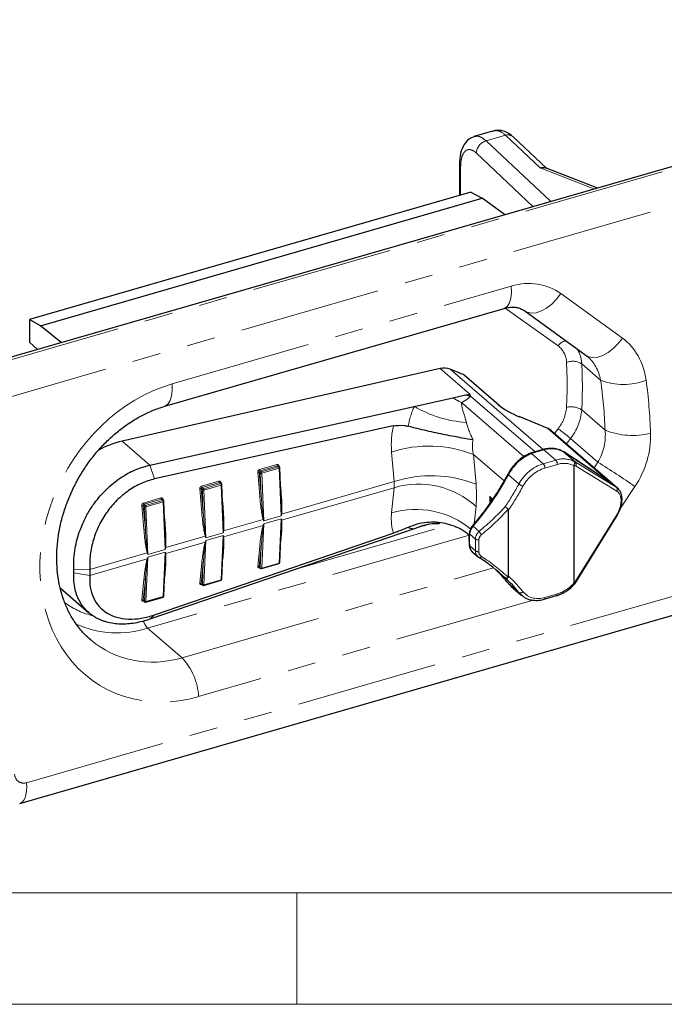
# Model space of a CAD drawing. Units: millimetres. Extents: x -358 to 594, y -539 to 780.
# Drawn here: x 198 to 226, y 0 to 44 of the extents above; entities that cross this region are included whole.
import ezdxf

# ---------------------------------------------------------------- set-up
doc = ezdxf.new("R2010")
doc.units = ezdxf.units.MM
doc.linetypes.add('PHANTOM', pattern=[12.7, 6.35, -1.27, 1.27, -1.27, 1.27, -1.27])

msp = doc.modelspace()

# ---------------------------------------------------------------- linework, layer by layer
at = {"color": 7, "linetype": 'Continuous', "lineweight": 30}
for p, q in [((195.787, 28.62), (249.591, 44.152)), ((218.737, 39.138), (217.938, 38.907)), ((221.204, 37.486), (219.701, 38.899)), ((217.289, 37.648), (217.289, 36.272)), ((217.289, 37.643), (217.289, 37.648)), ((223.452, 36.606), (221.154, 37.506)), ((217.803, 36.421), (198.023, 30.711)), ((217.803, 36.421), (218.318, 36.145)), ((198.508, 30.426), (218.318, 36.145)), ((219.309, 35.41), (218.318, 36.145)), ((204.088, 26.816), (219.293, 31.205)), ((220.221, 31.092), (222.975, 29.098)), ((198.023, 30.711), (198.026, 29.693)), ((198.508, 30.426), (198.023, 30.711)), ((199.44, 29.674), (198.508, 30.426)), ((198.026, 29.693), (198.375, 29.367)), ((222.975, 29.098), (223.031, 29.054)), ((216.435, 28.509), (202.178, 25.255)), ((217.484, 28.234), (216.88, 28.482)), ((219.065, 26.872), (217.512, 28.217)), ((215.268, 26.814), (217.005, 27.201)), ((217.005, 27.201), (217.561, 27.324)), ((217.561, 27.324), (217.754, 27.367)), ((203.418, 24.181), (215.268, 26.814)), ((221.23, 25.833), (219.967, 26.353)), ((214.33, 25.935), (203.627, 23.556)), ((224.379, 23.151), (221.411, 25.722)), ((221.041, 24.873), (220.484, 24.712)), ((224.11, 23.37), (221.966, 24.768)), ((221.973, 24.762), (221.966, 24.768)), ((197.583, 9.001), (251.387, 24.533)), ((220.484, 24.712), (220.4, 24.685)), ((209.224, 24.092), (209.17, 24.138)), ((209.304, 22.509), (209.241, 24.056)), ((222.424, 24.158), (222.424, 18.886)), ((219.465, 23.773), (219.465, 23.773)), ((206.626, 23.342), (206.572, 23.388)), ((206.706, 21.759), (206.643, 23.306)), ((204.028, 22.592), (203.974, 22.638)), ((204.108, 21.009), (204.045, 22.556)), ((219.5, 19.19), (219.5, 22.165)), ((222.524, 18.951), (224.365, 21.919)), ((215.268, 21.323), (203.418, 17.265)), ((209.241, 19.808), (209.306, 21.281)), ((215.681, 21.464), (215.268, 21.323)), ((203.627, 17.462), (214.33, 21.127)), ((217.722, 20.753), (217.722, 20.756)), ((206.643, 19.058), (206.708, 20.531)), ((217.87, 20.291), (218.129, 20.066)), ((200.012, 19.351), (200.012, 19.514)), ((200.726, 19.5), (200.726, 19.229)), ((204.045, 18.308), (204.11, 19.781)), ((208.325, 19.594), (208.379, 19.548)), ((208.425, 19.537), (209.205, 19.762)), ((205.827, 18.787), (206.607, 19.012)), ((199.396, 18.673), (200.685, 17.557)), ((205.727, 18.844), (205.781, 18.798)), ((219.487, 18.869), (219.607, 18.772)), ((219.594, 18.756), (220.068, 18.346)), ((203.229, 18.037), (204.009, 18.262)), ((221.092, 18.166), (221.649, 18.327)), ((203.129, 18.094), (203.183, 18.048))]:
    msp.add_line(p, q, dxfattribs=at)
at = {"color": 8, "linetype": 'PHANTOM', "lineweight": 0}
for p, q in [((195.873, 28.524), (249.677, 44.056)), ((250.241, 42.565), (196.438, 27.033)), ((218.493, 38.718), (219.359, 38.968)), ((219.359, 38.968), (220.916, 37.503)), ((221.376, 36.007), (218.493, 38.718)), ((220.591, 35.78), (218.052, 38.167)), ((217.347, 37.531), (217.347, 36.289)), ((223.312, 36.566), (220.916, 37.503)), ((204.412, 27.819), (219.617, 32.208)), ((221.842, 31.869), (224.596, 29.874)), ((221.715, 29.527), (219.339, 31.217)), ((222.776, 28.718), (223.623, 27.984)), ((216.435, 28.509), (217.754, 27.367)), ((216.88, 28.482), (221.046, 24.874)), ((219.034, 26.891), (217.484, 28.234)), ((220.182, 24.561), (217.387, 26.982)), ((220.685, 24.77), (217.796, 27.272)), ((222.776, 26.653), (223.824, 25.745)), ((221.253, 25.819), (219.99, 26.339)), ((221.253, 25.819), (223.992, 23.447)), ((221.553, 25.599), (221.715, 25.809)), ((197.886, 9.937), (251.69, 25.469)), ((202.178, 25.255), (203.418, 24.181)), ((222.271, 25.374), (222.087, 25.137)), ((222.271, 25.374), (223.501, 24.309)), ((214.365, 23.437), (214.252, 24.765)), ((221.083, 24.858), (220.525, 24.697)), ((221.083, 24.858), (221.608, 24.404)), ((221.973, 24.762), (222.486, 24.318)), ((224.15, 23.343), (221.973, 24.762)), ((219.292, 23.466), (217.924, 24.651)), ((217.924, 24.651), (218.037, 23.323)), ((220.525, 24.697), (221.05, 24.243)), ((221.05, 24.243), (221.608, 24.404)), ((222.486, 24.318), (224.326, 23.191)), ((223.333, 24.057), (223.501, 24.309)), ((203.627, 23.556), (203.418, 24.181)), ((208.343, 22.788), (208.252, 23.861)), ((208.32, 23.859), (208.411, 22.785)), ((208.368, 23.816), (208.32, 23.859)), ((208.33, 23.979), (209.11, 24.204)), ((209.134, 24.146), (208.355, 23.921)), ((208.355, 23.921), (208.412, 23.872)), ((208.412, 23.872), (209.191, 24.097)), ((209.216, 24.035), (208.437, 23.81)), ((209.191, 24.097), (209.134, 24.146)), ((209.204, 24.136), (209.207, 24.106)), ((209.303, 21.898), (209.216, 24.035)), ((221.683, 24.209), (221.125, 24.048)), ((224.343, 23.017), (222.503, 24.145)), ((205.732, 23.229), (206.512, 23.454)), ((208.411, 22.785), (208.368, 23.816)), ((208.437, 23.81), (208.524, 21.673)), ((214.365, 23.437), (209.322, 21.981)), ((219.487, 23.74), (219.958, 23.332)), ((205.744, 22.038), (205.654, 23.111)), ((205.722, 23.109), (205.812, 22.035)), ((205.77, 23.066), (205.722, 23.109)), ((206.536, 23.396), (205.757, 23.171)), ((205.757, 23.171), (205.814, 23.122)), ((205.812, 22.035), (205.77, 23.066)), ((205.814, 23.122), (206.593, 23.347)), ((206.618, 23.285), (205.838, 23.06)), ((205.838, 23.06), (205.926, 20.923)), ((206.593, 23.347), (206.536, 23.396)), ((206.606, 23.386), (206.609, 23.356)), ((206.705, 21.148), (206.618, 23.285)), ((209.269, 23.37), (209.295, 23.063)), ((214.365, 23.166), (209.322, 21.71)), ((214.252, 22.033), (214.365, 23.166)), ((224.15, 23.343), (224.326, 23.191)), ((225.16, 23.218), (224.517, 22.249)), ((203.134, 22.479), (203.914, 22.704)), ((203.938, 22.646), (203.159, 22.421)), ((203.215, 22.372), (203.995, 22.597)), ((204.02, 22.535), (203.24, 22.31)), ((203.995, 22.597), (203.938, 22.646)), ((204.008, 22.636), (204.011, 22.606)), ((204.107, 20.398), (204.02, 22.535)), ((206.671, 22.62), (206.697, 22.313)), ((218.653, 22.764), (218.781, 22.653)), ((218.653, 22.472), (218.653, 22.764)), ((203.146, 21.288), (203.055, 22.361)), ((203.123, 22.359), (203.214, 21.285)), ((203.172, 22.316), (203.123, 22.359)), ((203.159, 22.421), (203.215, 22.372)), ((203.214, 21.285), (203.172, 22.316)), ((203.24, 22.31), (203.328, 20.173)), ((218.037, 22.32), (217.961, 21.56)), ((204.073, 21.87), (204.099, 21.563)), ((208.496, 21.743), (206.724, 21.231)), ((209.303, 21.898), (208.524, 21.673)), ((209.303, 21.771), (208.524, 21.546)), ((209.216, 19.786), (209.303, 21.771)), ((222.503, 18.977), (224.343, 21.945)), ((208.496, 21.472), (206.724, 20.96)), ((208.524, 21.546), (208.437, 19.561)), ((210.07, 19.543), (216.831, 21.495)), ((217.909, 21.435), (218.174, 21.206)), ((217.726, 21.032), (203.318, 16.872)), ((205.898, 20.993), (204.126, 20.481)), ((205.926, 20.796), (205.838, 18.811)), ((206.705, 21.148), (205.926, 20.923)), ((206.705, 21.021), (205.926, 20.796)), ((206.618, 19.036), (206.705, 21.021)), ((209.295, 20.821), (209.278, 20.649)), ((217.754, 21.08), (217.741, 20.925)), ((217.741, 20.925), (217.741, 20.729)), ((217.754, 21.08), (218.008, 20.86)), ((218.008, 20.332), (218.008, 20.86)), ((218.164, 20.823), (218.164, 20.296)), ((204.107, 20.398), (203.328, 20.173)), ((205.898, 20.722), (204.126, 20.21)), ((208.252, 19.631), (208.343, 20.546)), ((208.411, 20.531), (208.32, 19.615)), ((208.368, 19.573), (208.411, 20.531)), ((217.741, 20.729), (217.754, 20.552)), ((217.754, 20.552), (218.008, 20.332)), ((203.3, 20.243), (200.726, 19.5)), ((203.3, 19.972), (200.726, 19.229)), ((203.328, 20.046), (203.24, 18.061)), ((204.107, 20.271), (203.328, 20.046)), ((204.02, 18.286), (204.107, 20.271)), ((206.697, 20.071), (206.68, 19.899)), ((200.726, 19.5), (200.012, 19.514)), ((204.859, 15.537), (218.823, 19.568)), ((205.654, 18.881), (205.744, 19.796)), ((205.812, 19.781), (205.722, 18.865)), ((205.77, 18.823), (205.812, 19.781)), ((208.32, 19.615), (208.368, 19.573)), ((208.342, 19.579), (208.33, 19.576)), ((208.437, 19.561), (209.216, 19.786)), ((200.726, 19.229), (200.012, 19.351)), ((203.055, 18.131), (203.146, 19.046)), ((203.214, 19.031), (203.123, 18.115)), ((203.172, 18.073), (203.214, 19.031)), ((204.099, 19.321), (204.082, 19.149)), ((205.838, 18.811), (206.618, 19.036)), ((205.722, 18.865), (205.77, 18.823)), ((205.744, 18.829), (205.732, 18.826)), ((219.487, 18.869), (219.958, 18.461)), ((203.123, 18.115), (203.172, 18.073)), ((203.24, 18.061), (204.02, 18.286)), ((220.593, 18.128), (205.6, 13.8)), ((221.125, 18.245), (221.683, 18.406)), ((203.146, 18.079), (203.134, 18.076)), ((203.627, 17.462), (203.418, 17.265)), ((203.318, 16.872), (204.859, 15.537))]:
    msp.add_line(p, q, dxfattribs=at)
at = {"color": 7, "linetype": 'Continuous', "lineweight": 15}
for p, q in [((5, 5), (589, 5)), ((210, 5), (210, 0))]:
    msp.add_line(p, q, dxfattribs=at)
at = {"color": 7, "linetype": 'Continuous', "lineweight": 0}
msp.add_line((0, 0), (594, 0), dxfattribs=at)
at = {"color": 8, "linetype": 'PHANTOM', "lineweight": 0, "flags": 128}
for points in [[(219.617, 32.208), (219.625, 31.922), (219.598, 31.669), (219.538, 31.461), (219.447, 31.309), (219.329, 31.219), (219.293, 31.205)], [(221.842, 31.869), (221.65, 31.62), (221.434, 31.401), (221.203, 31.222), (220.968, 31.091), (220.738, 31.013), (220.525, 30.993), (220.337, 31.03), (220.229, 31.087)], [(224.596, 29.874), (224.404, 29.625), (224.188, 29.406), (223.957, 29.227), (223.722, 29.096), (223.493, 29.019), (223.279, 28.998), (223.091, 29.035), (222.975, 29.098)], [(204.412, 27.819), (204.42, 27.532), (204.393, 27.28), (204.333, 27.072), (204.242, 26.92), (204.124, 26.83), (204.088, 26.816)], [(221.23, 25.833), (221.232, 25.833), (221.253, 25.819)], [(221.411, 25.722), (221.408, 25.725), (221.253, 25.819)], [(209.241, 24.056), (209.241, 24.054), (209.239, 24.05), (209.236, 24.045), (209.231, 24.042), (209.224, 24.038), (209.216, 24.035)], [(219.487, 23.74), (219.476, 23.751), (219.468, 23.76), (219.465, 23.767), (219.465, 23.773), (219.465, 23.773)], [(206.643, 23.306), (206.643, 23.304), (206.641, 23.3), (206.638, 23.295), (206.633, 23.292), (206.626, 23.288), (206.618, 23.285)], [(209.295, 23.063), (209.287, 23.06), (209.282, 23.057)], [(204.045, 22.556), (204.045, 22.554), (204.043, 22.55), (204.04, 22.545), (204.034, 22.542), (204.028, 22.538), (204.02, 22.535)], [(218.668, 22.523), (218.667, 22.531), (218.667, 22.539), (218.671, 22.546), (218.676, 22.553), (218.685, 22.558), (218.695, 22.563), (218.707, 22.567), (218.721, 22.569)], [(206.697, 22.313), (206.689, 22.31), (206.684, 22.307)], [(204.099, 21.563), (204.091, 21.56), (204.086, 21.557)], [(209.285, 20.817), (209.287, 20.818), (209.295, 20.821)], [(206.687, 20.067), (206.689, 20.068), (206.697, 20.071)], [(218.286, 20.081), (218.27, 20.064), (218.254, 20.05), (218.237, 20.038), (218.222, 20.03), (218.207, 20.025), (218.194, 20.024), (218.183, 20.027), (218.174, 20.033)], [(208.333, 19.587), (208.331, 19.582), (208.33, 19.576)], [(208.437, 19.561), (208.436, 19.553), (208.434, 19.547), (208.432, 19.542), (208.429, 19.539), (208.425, 19.537)], [(204.089, 19.317), (204.091, 19.318), (204.099, 19.321)], [(205.732, 18.826), (205.733, 18.832), (205.735, 18.837)], [(205.838, 18.811), (205.838, 18.803), (205.836, 18.797), (205.834, 18.792), (205.831, 18.789), (205.827, 18.787)], [(221.092, 18.166), (221.092, 18.166), (221.103, 18.173), (221.113, 18.184), (221.12, 18.201), (221.124, 18.221), (221.125, 18.245)], [(221.649, 18.327), (221.649, 18.327), (221.661, 18.334), (221.67, 18.345), (221.677, 18.362), (221.681, 18.382), (221.683, 18.406)], [(203.137, 18.087), (203.135, 18.082), (203.134, 18.076)], [(203.24, 18.061), (203.24, 18.053), (203.238, 18.047), (203.236, 18.042), (203.232, 18.039), (203.229, 18.037)], [(197.583, 9.001), (197.619, 9.014), (197.699, 9.069), (197.768, 9.153), (197.823, 9.266), (197.863, 9.404), (197.887, 9.565), (197.895, 9.744), (197.886, 9.937)]]:
    msp.add_lwpolyline(points, dxfattribs=at)
at = {"color": 7, "linetype": 'Continuous', "lineweight": 30, "flags": 128}
for points in [[(219.967, 26.353), (219.968, 26.353), (219.99, 26.339)], [(220.13, 18.297), (220.054, 18.358), (219.958, 18.461)]]:
    msp.add_lwpolyline(points, dxfattribs=at)
at = {"color": 7, "linetype": 'Continuous', "lineweight": 30}
for centre, radius, start, end in [((219.129, 38.776), 0.407, 78.0061, 105.909), ((216.615, 27.795), 0.736, 68.9529, 104.1668), ((218.99, 26.785), 0.115, 49.1853, 67.7589), ((203.154, 21.117), 4.252, 103.2727, 119.2965), ((209.191, 24.054), 0.05, 2.3432, 49.1066), ((206.593, 23.304), 0.05, 2.3432, 49.1066), ((209.281, 23.046), 0.011, 189.6898, 246.7282), ((203.995, 22.554), 0.05, 2.3432, 49.1066), ((217.77, 20.585), 0.036, 189.0355, 243.9276), ((208.412, 19.585), 0.05, 229.1066, 286.1021), ((209.191, 19.81), 0.05, 286.1021, 357.4782), ((214.815, 15.172), 5.958, 38.347, 46.5679), ((206.593, 19.06), 0.05, 286.1021, 357.4782), ((215.284, 14.763), 5.96, 38.3491, 47.0147), ((205.814, 18.835), 0.05, 229.1066, 286.1021), ((203.995, 18.31), 0.05, 286.1021, 357.4782), ((203.215, 18.085), 0.05, 229.1066, 286.1021)]:
    msp.add_arc(centre, radius, start, end, dxfattribs=at)
at = {"color": 8, "linetype": 'PHANTOM', "lineweight": 0}
for centre, radius, start, end in [((219.469, 38.628), 0.357, 49.3869, 107.9089), ((218.656, 38.135), 0.605, 105.5937, 176.9379), ((217.45, 37.656), 0.162, 184.5229, 230.5348), ((222.182, 29.198), 0.571, 101.776, 144.7949), ((221.147, 28.769), 0.947, 1.0429, 53.1279), ((221.397, 28.663), 1.38, 2.2673, 31.8726), ((222.366, 28.069), 0.767, 57.6964, 110.8004), ((203.069, 27.777), 19.051, 356.9627, 3.0373), ((203.318, 27.685), 19.485, 356.9628, 3.0372), ((224.636, 30.603), 2.808, 248.8595, 291.421), ((218.459, 29.297), 2.551, 235.2684, 245.1514), ((218.323, 30.183), 2.959, 255.0835, 259.735), ((217.922, 31.268), 5.184, 239.2051, 266.4883), ((220.355, 26.9), 1.744, 321.2621, 355.6468), ((222.306, 25.94), 0.854, 56.5758, 104.3548), ((220.457, 26.83), 2.326, 321.263, 355.6461), ((216.651, 18.749), 8.688, 49.6876, 54.3426), ((225.044, 28.762), 3.254, 247.987, 284.5641), ((215.929, 19.587), 5.443, 68.5012, 107.9435), ((221.049, 24.827), 0.0462, 42.71, 99.5631), ((221.423, 23.841), 1.073, 59.2015, 108.5048), ((220.94, 23.263), 1.493, 106.1086, 108.8697), ((220.491, 24.666), 0.0462, 42.7013, 99.5734), ((221.95, 23.35), 1.108, 65.3057, 107.9982), ((221.398, 24.211), 0.284, 359.5183, 42.5871), ((222.387, 24.221), 0.139, 326.8507, 44.3978), ((205.512, -4.839), 34.252, 54.9968, 58.3198), ((208.283, 23.765), 0.101, 68.4426, 108.0004), ((208.423, 23.985), 0.0932, 183.3488, 222.8352), ((208.43, 23.813), 0.0616, 107.2097, 177.168), ((208.342, 23.808), 0.0942, 1.3163, 42.6746), ((209.203, 24.21), 0.0932, 183.3488, 222.8352), ((209.216, 24.085), 0.0519, 103.1221, 127.97), ((209.202, 24.065), 0.034, 51.2442, 109.6653), ((209.122, 24.033), 0.0942, 1.3163, 42.6746), ((221.621, 22.448), 1.883, 107.6468, 152.0043), ((221.639, 22.433), 1.695, 107.6469, 152.0041), ((220.841, 24.05), 0.284, 359.5183, 42.5871), ((221.99, 23.268), 0.99, 63.9951, 108.1044), ((206.605, 23.46), 0.0932, 183.3488, 222.8352), ((208.409, 23.894), 0.0883, 242.2369, 287.854), ((216.042, 18.259), 5.443, 68.5014, 107.9431), ((212.882, 23.301), 1.489, 354.7811, 5.2189), ((207.401, 30.323), 13.763, 319.7728, 331.4229), ((205.685, 23.015), 0.101, 68.4436, 107.9994), ((205.825, 23.235), 0.0932, 183.3488, 222.8352), ((205.832, 23.063), 0.0616, 107.2079, 177.173), ((205.811, 23.144), 0.0883, 242.2332, 287.8558), ((205.744, 23.058), 0.0942, 1.3163, 42.6746), ((206.618, 23.335), 0.0519, 103.1229, 127.9664), ((206.604, 23.315), 0.034, 51.2185, 109.691), ((206.524, 23.283), 0.0942, 1.3163, 42.6746), ((215.459, 19.524), 3.803, 47.3388, 106.7245), ((212.542, 22.822), 5.517, 354.7873, 5.2127), ((208.071, 29.795), 13.531, 326.4536, 331.4689), ((208.081, 29.786), 13.729, 326.2823, 331.4685), ((220.374, 23.854), 0.667, 231.474, 249.7225), ((224.227, 23.093), 0.139, 326.851, 44.3952), ((204.007, 22.71), 0.0932, 183.3488, 222.8352), ((204.02, 22.585), 0.0519, 103.1195, 127.9698), ((204.006, 22.565), 0.034, 51.2208, 109.6886), ((203.926, 22.533), 0.0942, 1.3163, 42.6746), ((208.374, 22.692), 0.1, 68.4304, 108.0126), ((203.086, 22.265), 0.101, 68.4438, 107.9992), ((203.227, 22.485), 0.0932, 183.3488, 222.8352), ((203.234, 22.313), 0.0616, 107.2088, 177.1705), ((203.213, 22.394), 0.0883, 242.2351, 287.8549), ((203.146, 22.308), 0.0942, 1.3163, 42.6746), ((215.347, 18.316), 3.875, 50.6074, 106.4108), ((205.776, 21.942), 0.1, 68.4314, 108.0116), ((208.548, 21.659), 0.0982, 113.7224, 121.8469), ((209.318, 21.883), 0.0985, 88.0115, 94.3918), ((209.35, 21.658), 0.0596, 118.525, 131.4015), ((224.323, 21.907), 0.0432, 16.5124, 62.4035), ((203.177, 21.192), 0.1, 68.4316, 108.0114), ((206.72, 21.133), 0.098, 87.9951, 94.4082), ((208.497, 21.399), 0.0724, 80.7189, 90.5099), ((216.321, 19.192), 2.377, 87.8878, 116.2917), ((218.126, 21.706), 0.347, 225.0714, 231.2667), ((218.71, 21.504), 0.614, 209.1047, 226.3647), ((205.95, 20.909), 0.0982, 113.7188, 121.8505), ((206.752, 20.908), 0.0598, 118.5418, 131.3848), ((217.787, 20.972), 0.065, 176.899, 225.7923), ((217.758, 20.762), 0.0369, 193.7369, 243.5575), ((217.799, 21.126), 0.0646, 175.8312, 225.9174), ((218.133, 21.044), 0.223, 235.838, 277.9146), ((204.122, 20.383), 0.098, 87.9951, 94.4082), ((205.898, 20.649), 0.0725, 80.726, 90.5028), ((208.363, 20.479), 0.0704, 47.3341, 106.729), ((218.133, 20.517), 0.223, 235.838, 277.9146), ((203.352, 20.159), 0.0984, 113.7275, 121.8418), ((203.3, 19.899), 0.0722, 80.7092, 90.5196), ((204.154, 20.158), 0.0598, 118.5418, 131.3848), ((205.765, 19.729), 0.0704, 47.3354, 106.7277), ((208.272, 19.563), 0.0704, 47.3468, 106.7215), ((208.414, 19.632), 0.0753, 232.3849, 287.2358), ((208.401, 19.572), 0.0325, 177.7515, 227.5977), ((209.192, 19.783), 0.0239, 301.8924, 7.2558), ((209.213, 19.814), 0.0288, 276.3068, 347.7801), ((203.167, 18.979), 0.0704, 47.3356, 106.7275), ((206.594, 19.033), 0.0239, 301.8924, 7.2558), ((206.615, 19.064), 0.0289, 276.3383, 347.7435), ((215.404, 14.749), 6.043, 38.3476, 47.3128), ((205.674, 18.813), 0.0704, 47.3481, 106.7202), ((205.816, 18.882), 0.0752, 232.3806, 287.2376), ((205.803, 18.822), 0.0325, 177.7426, 227.6066), ((221.204, 19.96), 1.626, 287.1249, 318.6327), ((222.483, 18.939), 0.0432, 16.5069, 62.4138), ((203.076, 18.063), 0.0704, 47.3484, 106.7199), ((203.996, 18.283), 0.0239, 301.8924, 7.2558), ((204.017, 18.314), 0.0289, 276.341, 347.7408), ((220.028, 18.593), 0.149, 242.3249, 320.3481), ((220.818, 19.089), 0.898, 221.2047, 290.0151), ((201.572, 20.584), 3.236, 231.8646, 256.1527), ((203.218, 18.132), 0.0753, 232.3828, 287.2367), ((203.205, 18.072), 0.0325, 177.7475, 227.5947), ((201.949, 21.093), 4.437, 245.5805, 287.9755), ((203.878, 17.424), 0.786, 197.2686, 224.5867), ((202.811, 13.637), 2.794, 3.3402, 42.8444)]:
    msp.add_arc(centre, radius, start, end, dxfattribs=at)
for centre, major_axis, ratio, start_param, end_param in [((219.895, 28.937), (1.703, 3.087), 0.817266, 6.18269, 6.968088), ((222.649, 26.942), (1.703, 3.087), 0.817266, 5.450299, 6.18269), ((221.908, 27.381), (0.55, 1.981), 0.840712, 5.242918, 5.909943), ((205.006, 20.809), (3.649, 6.615), 0.817266, 0.684902, 3.826495), ((204.265, 21.248), (10.593, 20.066), 0.820544, 5.328313, 5.434329), ((205.006, 20.809), (11.676, 21.168), 0.817266, 5.344284, 5.450299), ((218.531, 23.377), (-2.023, 4.739), 0.632889, 0.5311, 0.762647), ((219.57, 24.226), (-1.897, 2.438), 0.263812, 0.519653, 0.91726), ((217.457, 25.69), (1.8, 3.263), 0.817266, 1.925808, 2.255699), ((222.08, 25.35), (0.55, 1.981), 0.840712, 4.404512, 5.136902), ((222.821, 24.912), (1.703, 3.087), 0.817266, 4.611893, 5.344284), ((218.79, 24.901), (-0.25, 1.131), 0.77775, 1.035664, 1.620305), ((221.72, 23.008), (0.745, 1.323), 0.630133, 6.258111, 6.34455), ((208.338, 23.886), (0.0487, 0.0882), 0.817266, 0.684902, 2.255699), ((208.363, 23.871), (0.0097, 0.0511), 0.841264, 0.401985, 1.972782), ((209.118, 24.111), (0.0487, 0.0882), 0.817266, 5.397291, 6.968088), ((209.142, 24.096), (0.0097, 0.0511), 0.841264, 5.828099, 6.685171), ((221.826, 22.955), (0.654, 1.204), 0.615841, 6.250967, 6.348519), ((206.52, 23.361), (0.0487, 0.0882), 0.817266, 5.397291, 6.968088), ((205.74, 23.136), (0.0487, 0.0882), 0.817266, 0.684902, 2.255699), ((205.765, 23.121), (0.0097, 0.0511), 0.841264, 0.401985, 1.972782), ((206.544, 23.346), (0.0097, 0.0511), 0.841264, 5.828099, 6.685171), ((209.209, 23.038), (-0.092, 1.104), 0.079789, 3.429662, 4.728377), ((223.917, 22.268), (0.411, 0.758), 0.615841, 4.618885, 6.250967), ((203.921, 22.611), (0.0487, 0.0882), 0.817266, 5.397291, 6.968088), ((203.946, 22.596), (0.0097, 0.0511), 0.841264, 5.828099, 6.685171), ((208.429, 22.813), (-0.092, 1.104), 0.079789, 1.586785, 2.885499), ((208.454, 22.798), (-0.068, 1.085), 0.04046, 1.579771, 2.878486), ((218.523, 22.726), (-0.166, 0.253), 0.431271, 3.794346, 4.579744), ((203.142, 22.386), (0.0487, 0.0882), 0.817266, 0.684902, 2.255699), ((203.167, 22.371), (0.0097, 0.0511), 0.841264, 0.401985, 1.972782), ((206.61, 22.288), (-0.092, 1.104), 0.079789, 3.429662, 4.728377), ((209.233, 23.023), (-0.068, 1.085), 0.04046, 3.422649, 4.098549), ((210.816, 27.349), (10.803, 2.766), 0.806588, 5.23893, 5.393016), ((210.842, 27.275), (10.914, 2.892), 0.807488, 5.231797, 5.387391), ((205.831, 22.063), (-0.092, 1.104), 0.079789, 1.586785, 2.885499), ((205.856, 22.048), (-0.068, 1.085), 0.04046, 1.579771, 2.878486), ((206.635, 22.273), (-0.068, 1.085), 0.04046, 3.422649, 4.098549), ((209.209, 20.796), (0.097, 0.942), 0.088339, 4.747982, 6.046697), ((209.233, 20.768), (0.069, 0.967), 0.043652, 5.379848, 6.027165), ((217.457, 22.958), (2.759, 2.489), 0.665158, 2.510055, 2.839946), ((203.233, 21.313), (-0.092, 1.104), 0.079789, 1.586785, 2.885499), ((203.258, 21.298), (-0.068, 1.085), 0.04046, 1.579771, 2.878486), ((204.012, 21.538), (-0.092, 1.104), 0.079789, 3.429662, 4.728377), ((208.429, 20.571), (0.097, 0.942), 0.088339, 0.307675, 1.60639), ((208.454, 20.543), (0.069, 0.967), 0.043652, 0.288142, 1.586857), ((218.531, 23.216), (3.602, 1.759), 0.194821, 3.261391, 3.492938), ((218.505, 20.93), (0.462, 0.225), 0.815901, 1.922787, 2.763393), ((204.037, 21.523), (-0.068, 1.085), 0.04046, 3.422649, 4.098549), ((206.61, 20.046), (0.097, 0.942), 0.088339, 4.747982, 6.046697), ((206.635, 20.018), (0.069, 0.967), 0.043652, 5.379848, 6.027165), ((218.531, 20.856), (0.359, 0.095), 0.807488, 2.090204, 2.930811), ((205.831, 19.821), (0.097, 0.942), 0.088339, 0.307675, 1.60639), ((205.856, 19.793), (0.069, 0.967), 0.043652, 0.288142, 1.586857), ((218.505, 20.402), (0.462, 0.225), 0.815901, 2.763393, 3.477118), ((203.233, 19.071), (0.097, 0.942), 0.088339, 0.307675, 1.60639), ((203.258, 19.043), (0.069, 0.967), 0.043652, 0.288142, 1.586857), ((204.012, 19.296), (0.097, 0.942), 0.088339, 4.747982, 6.046697), ((204.037, 19.268), (0.069, 0.967), 0.043652, 5.379848, 6.027165), ((218.531, 20.328), (0.359, 0.095), 0.807488, 2.930811, 3.771418), ((210.842, 12.553), (10.914, 2.892), 0.807488, 0.47423, 0.629825), ((208.338, 19.656), (0.0746, 0.0673), 0.665158, 2.510055, 4.080851), ((208.363, 19.628), (0.0403, 0.0308), 0.575211, 2.546901, 3.260626), ((205.74, 18.906), (0.0746, 0.0673), 0.665158, 2.510055, 4.080851), ((205.765, 18.878), (0.0403, 0.0308), 0.575211, 2.546901, 3.260626), ((221.826, 19.49), (0.654, 1.204), 0.615841, 4.521333, 4.618885), ((203.142, 18.156), (0.0746, 0.0673), 0.665158, 2.510055, 4.080851), ((203.167, 18.128), (0.0403, 0.0308), 0.575211, 2.546901, 3.260626), ((204.265, 21.248), (2.545, 5.515), 0.828465, 2.913211, 3.763665)]:
    msp.add_ellipse(centre, major_axis=major_axis, ratio=ratio, start_param=start_param, end_param=end_param, dxfattribs=at)
at = {"color": 7, "linetype": 'Continuous', "lineweight": 30}
for centre, major_axis, ratio, start_param, end_param in [((217.284, 28.15), (0.244, 0.041), 0.384358, 0.308507, 0.554714), ((219.64, 26.642), (0.698, -0.378), 0.153229, 3.747973, 5.318769), ((209.233, 23.023), (-0.068, 1.085), 0.04046, 4.098549, 4.721364), ((223.811, 22.321), (0.504, 0.877), 0.63725, 6.004997, 6.262064), ((218.523, 22.726), (-0.072, 0.326), 0.404831, 3.95321, 4.738608), ((206.635, 22.273), (-0.068, 1.085), 0.04046, 4.098549, 4.721364), ((204.037, 21.523), (-0.068, 1.085), 0.04046, 4.098549, 4.721364), ((209.233, 20.768), (0.069, 0.967), 0.043652, 4.72845, 5.379848), ((206.635, 20.018), (0.069, 0.967), 0.043652, 4.72845, 5.379848), ((218.505, 20.402), (0.462, 0.225), 0.815901, 3.477118, 3.604), ((210.816, 12.627), (10.803, 2.766), 0.806588, 0.482871, 0.636958), ((204.037, 19.268), (0.069, 0.967), 0.043652, 4.72845, 5.379848), ((204.265, 21.248), (2.545, 5.515), 0.828465, 2.906593, 2.913211)]:
    msp.add_ellipse(centre, major_axis=major_axis, ratio=ratio, start_param=start_param, end_param=end_param, dxfattribs=at)
for points, knots in [([(217.964, 38.915), (217.881, 38.88), (217.695, 38.803), (217.481, 38.548), (217.318, 38.163), (217.299, 37.822), (217.289, 37.643)], [0, 0, 0, 0, 0.194205, 0.43023, 0.701345, 1, 1, 1, 1]), ([(219.018, 39.167), (218.97, 39.175), (218.91, 39.184), (218.797, 39.149), (218.758, 39.139), (218.738, 39.133)], [0, 0, 0, 0, 0.644989, 0.815852, 1, 1, 1, 1]), ([(219.214, 39.174), (219.134, 39.184), (218.987, 39.201), (218.823, 39.16), (218.748, 39.141)], [0, 0, 0, 0, 0.543573, 1, 1, 1, 1]), ([(219.659, 38.93), (219.59, 38.987), (219.453, 39.102), (219.293, 39.15), (219.214, 39.174)], [0, 0, 0, 0, 0.502347, 1, 1, 1, 1]), ([(220.916, 37.503), (220.918, 37.504), (220.958, 37.517), (221.043, 37.534), (221.115, 37.515), (221.154, 37.504)], [0, 0, 0, 0, 0.023851, 0.479504, 1, 1, 1, 1]), ([(219.293, 31.205), (219.329, 31.215), (219.449, 31.247), (219.639, 31.268), (219.85, 31.253), (220.046, 31.201), (220.16, 31.13), (220.221, 31.092)], [0, 0, 0, 0, 0.088809, 0.292623, 0.504146, 0.733437, 1, 1, 1, 1]), ([(200.752, 16.363), (200.707, 16.399), (200.537, 16.534), (200.28, 16.822), (199.986, 17.223), (199.739, 17.669), (199.54, 18.15), (199.389, 18.663), (199.289, 19.203), (199.24, 19.764), (199.243, 20.34), (199.298, 20.926), (199.405, 21.515), (199.563, 22.102), (199.77, 22.679), (200.025, 23.242), (200.323, 23.782), (200.663, 24.295), (201.04, 24.776), (201.449, 25.219), (201.887, 25.62), (202.347, 25.975), (202.825, 26.282), (203.315, 26.536), (203.738, 26.709), (203.996, 26.788), (204.088, 26.816)], [0, 0, 0, 0, 0.0168564, 0.0635905, 0.1098255, 0.1554569, 0.2005142, 0.2450904, 0.2892927, 0.3332149, 0.3769283, 0.4204821, 0.4639055, 0.5072132, 0.5504092, 0.5934916, 0.636455, 0.6792946, 0.7220082, 0.7645996, 0.8070801, 0.849472, 0.8918109, 0.9341432, 0.9765233, 1, 1, 1, 1]), ([(214.33, 25.935), (214.489, 25.956), (214.709, 25.985), (214.934, 25.933), (214.996, 25.919)], [0, 0, 0, 0, 0.722704, 1, 1, 1, 1]), ([(217.906, 25.311), (217.903, 25.311), (217.756, 25.333), (217.485, 25.379), (217.058, 25.458), (216.666, 25.535), (216.252, 25.62), (215.828, 25.713), (215.402, 25.813), (215.132, 25.883), (214.996, 25.919)], [0, 0, 0, 0, 0.003703, 0.209561, 0.341959, 0.474287, 0.605719, 0.737127, 0.868559, 1, 1, 1, 1]), ([(221.416, 25.711), (221.406, 25.721), (221.357, 25.778), (221.287, 25.809), (221.23, 25.833)], [0, 0, 0, 0, 0.189584, 1, 1, 1, 1]), ([(221.966, 24.768), (221.926, 24.791), (221.817, 24.856), (221.612, 24.917), (221.357, 24.934), (221.163, 24.906), (221.059, 24.877), (221.041, 24.873)], [0, 0, 0, 0, 0.152087, 0.417972, 0.685501, 0.946541, 1, 1, 1, 1]), ([(220.407, 24.684), (220.336, 24.649), (220.182, 24.574), (219.956, 24.399), (219.74, 24.18), (219.574, 23.966), (219.498, 23.824), (219.469, 23.771)], [0, 0, 0, 0, 0.192142, 0.419323, 0.644144, 0.867475, 1, 1, 1, 1]), ([(220.457, 24.676), (220.455, 24.677), (220.452, 24.679), (220.438, 24.687), (220.421, 24.693), (220.41, 24.687), (220.406, 24.684)], [0, 0, 0, 0, 0.066672, 0.20367, 0.707651, 1, 1, 1, 1]), ([(222.413, 24.357), (222.414, 24.356), (222.425, 24.346), (222.442, 24.322), (222.451, 24.278), (222.449, 24.229), (222.436, 24.198), (222.43, 24.182)], [0, 0, 0, 0, 0.027109, 0.284693, 0.523643, 0.761821, 1, 1, 1, 1]), ([(200.012, 19.514), (200.009, 19.673), (200.004, 19.98), (200.078, 20.57), (200.219, 21.098), (200.402, 21.552), (200.529, 21.817), (200.661, 22.058), (200.796, 22.276), (201.048, 22.64), (201.463, 23.116), (202.083, 23.617), (202.742, 23.989), (203.195, 24.117), (203.418, 24.181)], [0, 0, 0, 0, 0.079231, 0.153748, 0.288448, 0.337133, 0.382801, 0.425454, 0.46509, 0.501713, 0.6315, 0.757759, 0.880565, 1, 1, 1, 1]), ([(222.43, 24.182), (222.428, 24.179), (222.425, 24.17), (222.425, 24.162), (222.424, 24.158)], [0, 0, 0, 0, 0.420927, 1, 1, 1, 1]), ([(203.627, 23.556), (203.428, 23.5), (203.026, 23.386), (202.454, 23.05), (201.93, 22.617), (201.481, 22.087), (201.121, 21.486), (200.87, 20.833), (200.718, 20.158), (200.723, 19.718), (200.726, 19.5)], [0, 0, 0, 0, 0.1233393, 0.2485378, 0.3736913, 0.4979932, 0.6224996, 0.7486406, 0.8750971, 1, 1, 1, 1]), ([(219.465, 23.773), (219.396, 23.65), (219.198, 23.292), (218.833, 22.714), (218.374, 22.063), (218.041, 21.656), (217.881, 21.46)], [0, 0, 0, 0, 0.151909, 0.441647, 0.731444, 1, 1, 1, 1]), ([(224.365, 21.919), (224.387, 21.958), (224.452, 22.069), (224.532, 22.269), (224.584, 22.51), (224.585, 22.74), (224.544, 22.93), (224.481, 23.023), (224.456, 23.06)], [0, 0, 0, 0, 0.102065, 0.292556, 0.482868, 0.67453, 0.868527, 1, 1, 1, 1]), ([(219.485, 22.202), (219.472, 22.211), (219.445, 22.229), (219.405, 22.261), (219.372, 22.29), (219.355, 22.309), (219.349, 22.317), (219.348, 22.318)], [0, 0, 0, 0, 0.257409, 0.5147597, 0.7732007, 0.9736691, 1, 1, 1, 1]), ([(219.5, 22.165), (219.5, 22.17), (219.5, 22.181), (219.494, 22.195), (219.487, 22.2), (219.485, 22.202)], [0, 0, 0, 0, 0.3943023, 0.7929471, 1, 1, 1, 1]), ([(214.996, 21.386), (214.832, 21.317), (214.604, 21.222), (214.39, 21.147), (214.33, 21.127)], [0, 0, 0, 0, 0.722561, 1, 1, 1, 1]), ([(217.726, 21.028), (217.625, 21.111), (217.424, 21.278), (217.056, 21.447), (216.666, 21.569), (216.252, 21.624), (215.828, 21.615), (215.402, 21.54), (215.132, 21.437), (214.996, 21.386)], [0, 0, 0, 0, 0.1439808, 0.2873633, 0.4306702, 0.5730064, 0.7153168, 0.8576536, 1, 1, 1, 1]), ([(215.682, 21.461), (215.733, 21.478), (215.869, 21.524), (216.115, 21.569), (216.307, 21.563), (216.389, 21.561)], [0, 0, 0, 0, 0.255432, 0.6837687, 1, 1, 1, 1]), ([(217.882, 21.459), (217.873, 21.448), (217.823, 21.392), (217.76, 21.279), (217.746, 21.178), (217.739, 21.13)], [0, 0, 0, 0, 0.1163633, 0.5870155, 1, 1, 1, 1]), ([(217.723, 20.974), (217.721, 20.953), (217.714, 20.885), (217.721, 20.807), (217.726, 20.753)], [0, 0, 0, 0, 0.308164, 1, 1, 1, 1]), ([(217.735, 21.13), (217.732, 21.094), (217.727, 21.042), (217.723, 20.991), (217.722, 20.976)], [0, 0, 0, 0, 0.7000123, 1, 1, 1, 1]), ([(217.722, 20.756), (217.725, 20.714), (217.729, 20.656), (217.733, 20.597), (217.734, 20.579)], [0, 0, 0, 0, 0.7000244, 1, 1, 1, 1]), ([(217.737, 20.58), (217.738, 20.564), (217.741, 20.495), (217.78, 20.385), (217.847, 20.317), (217.879, 20.286)], [0, 0, 0, 0, 0.137025, 0.591886, 1, 1, 1, 1]), ([(217.754, 20.552), (217.762, 20.504), (217.776, 20.406), (217.829, 20.323), (217.867, 20.295), (217.871, 20.292)], [0, 0, 0, 0, 0.469867, 0.941005, 1, 1, 1, 1]), ([(208.325, 19.594), (208.325, 19.594), (208.325, 19.595), (208.325, 19.594), (208.325, 19.594)], [0, 0, 0, 0, 0.650061, 1, 1, 1, 1]), ([(203.418, 17.265), (203.195, 17.2), (202.742, 17.067), (202.083, 17.028), (201.622, 17.094), (201.337, 17.183), (201.197, 17.237), (201.063, 17.3), (200.851, 17.42), (200.567, 17.641), (200.256, 18.043), (200.078, 18.504), (200.004, 18.958), (200.009, 19.217), (200.012, 19.351)], [0, 0, 0, 0, 0.119419, 0.242219, 0.368483, 0.400653, 0.433047, 0.465666, 0.498509, 0.59561, 0.711519, 0.846227, 0.920755, 1, 1, 1, 1]), ([(200.726, 19.229), (200.723, 19.051), (200.718, 18.692), (200.87, 18.225), (201.121, 17.828), (201.481, 17.53), (201.929, 17.335), (202.454, 17.259), (203.026, 17.286), (203.427, 17.403), (203.627, 17.462)], [0, 0, 0, 0, 0.1248516, 0.2513573, 0.377395, 0.5020045, 0.6262044, 0.7514603, 0.8766101, 1, 1, 1, 1]), ([(219.485, 19.15), (219.472, 19.141), (219.445, 19.122), (219.405, 19.109), (219.372, 19.109), (219.355, 19.117), (219.349, 19.122), (219.348, 19.123)], [0, 0, 0, 0, 0.257398, 0.51476, 0.773202, 0.973667, 1, 1, 1, 1]), ([(219.485, 19.15), (219.488, 19.153), (219.495, 19.16), (219.5, 19.174), (219.5, 19.185), (219.5, 19.19)], [0, 0, 0, 0, 0.258918, 0.598154, 1, 1, 1, 1]), ([(205.727, 18.844), (205.727, 18.844), (205.726, 18.845), (205.727, 18.844), (205.727, 18.844)], [0, 0, 0, 0, 0.650177, 1, 1, 1, 1]), ([(221.649, 18.327), (221.699, 18.343), (221.839, 18.388), (222.063, 18.506), (222.289, 18.671), (222.413, 18.8), (222.465, 18.855)], [0, 0, 0, 0, 0.165491, 0.470973, 0.777221, 1, 1, 1, 1]), ([(222.424, 18.886), (222.424, 18.882), (222.425, 18.874), (222.428, 18.869), (222.43, 18.867)], [0, 0, 0, 0, 0.508632, 1, 1, 1, 1]), ([(222.449, 18.838), (222.449, 18.84), (222.449, 18.845), (222.436, 18.859), (222.43, 18.867)], [0, 0, 0, 0, 0.499971, 1, 1, 1, 1]), ([(222.446, 18.832), (222.452, 18.842), (222.48, 18.881), (222.505, 18.921), (222.524, 18.951)], [0, 0, 0, 0, 0.25035, 1, 1, 1, 1]), ([(220.139, 18.3), (220.171, 18.275), (220.268, 18.201), (220.467, 18.134), (220.72, 18.103), (220.933, 18.124), (221.057, 18.157), (221.092, 18.166)], [0, 0, 0, 0, 0.1316341, 0.3859091, 0.6413859, 0.8998495, 1, 1, 1, 1]), ([(203.129, 18.094), (203.129, 18.094), (203.128, 18.095), (203.129, 18.094), (203.129, 18.094)], [0, 0, 0, 0, 0.6501189, 1, 1, 1, 1])]:
    msp.add_open_spline(points, degree=3, knots=knots, dxfattribs=at)
at = {"color": 8, "linetype": 'PHANTOM', "lineweight": 0}
for points, knots in [([(218.493, 38.718), (218.416, 38.779), (218.271, 38.893), (218.092, 38.941), (217.999, 38.917), (217.963, 38.908)], [0, 0, 0, 0, 0.41182, 0.77079, 1, 1, 1, 1]), ([(218.052, 38.167), (218.034, 38.183), (217.999, 38.215), (217.946, 38.254), (217.894, 38.284), (217.842, 38.307), (217.764, 38.33), (217.662, 38.329), (217.55, 38.265), (217.459, 38.145), (217.401, 37.992), (217.368, 37.836), (217.35, 37.691), (217.348, 37.585), (217.347, 37.531)], [0, 0, 0, 0, 0.048363, 0.096296, 0.144071, 0.191964, 0.240249, 0.370091, 0.500145, 0.629956, 0.75998, 0.840052, 0.919632, 1, 1, 1, 1]), ([(217.796, 27.272), (217.741, 27.22), (217.63, 27.115), (217.469, 27.027), (217.387, 26.982)], [0, 0, 0, 0, 0.4883751, 1, 1, 1, 1]), ([(217.387, 26.982), (217.39, 26.934), (217.402, 26.697), (217.531, 26.403), (217.596, 26.127), (217.604, 26.093)], [0, 0, 0, 0, 0.183542, 0.901761, 1, 1, 1, 1]), ([(217.754, 27.367), (217.755, 27.365), (217.769, 27.334), (217.783, 27.302), (217.796, 27.272)], [0, 0, 0, 0, 0.054163, 1, 1, 1, 1]), ([(220.457, 24.676), (220.345, 24.616), (220.103, 24.487), (219.752, 24.16), (219.576, 23.88), (219.487, 23.74)], [0, 0, 0, 0, 0.299532, 0.649584, 1, 1, 1, 1]), ([(224.011, 23.43), (224.057, 23.404), (224.104, 23.376), (224.148, 23.345), (224.15, 23.343)], [0, 0, 0, 0, 0.9619605, 1, 1, 1, 1]), ([(224.15, 23.343), (224.148, 23.345), (224.135, 23.354), (224.121, 23.362), (224.109, 23.369)], [0, 0, 0, 0, 0.1259651, 1, 1, 1, 1]), ([(208.524, 21.673), (208.523, 21.675), (208.514, 21.698), (208.505, 21.721), (208.496, 21.743)], [0, 0, 0, 0, 0.0719319, 1, 1, 1, 1]), ([(208.508, 21.749), (208.513, 21.726), (208.519, 21.7), (208.524, 21.675), (208.524, 21.673)], [0, 0, 0, 0, 0.926918, 1, 1, 1, 1]), ([(209.322, 21.981), (209.317, 21.955), (209.311, 21.927), (209.304, 21.9), (209.303, 21.898)], [0, 0, 0, 0, 0.9280811, 1, 1, 1, 1]), ([(209.303, 21.898), (209.304, 21.9), (209.306, 21.928), (209.309, 21.955), (209.311, 21.981)], [0, 0, 0, 0, 0.073082, 1, 1, 1, 1]), ([(209.303, 21.771), (209.304, 21.77), (209.311, 21.749), (209.317, 21.729), (209.322, 21.71)], [0, 0, 0, 0, 0.071959, 1, 1, 1, 1]), ([(209.311, 21.702), (209.309, 21.724), (209.306, 21.746), (209.304, 21.77), (209.303, 21.771)], [0, 0, 0, 0, 0.926918, 1, 1, 1, 1]), ([(206.724, 21.231), (206.718, 21.205), (206.713, 21.177), (206.706, 21.15), (206.705, 21.148)], [0, 0, 0, 0, 0.9280681, 1, 1, 1, 1]), ([(206.705, 21.148), (206.706, 21.15), (206.708, 21.178), (206.711, 21.205), (206.713, 21.231)], [0, 0, 0, 0, 0.073082, 1, 1, 1, 1]), ([(208.496, 21.472), (208.505, 21.494), (208.514, 21.519), (208.523, 21.544), (208.524, 21.546)], [0, 0, 0, 0, 0.928028, 1, 1, 1, 1]), ([(208.508, 21.471), (208.513, 21.494), (208.519, 21.519), (208.524, 21.544), (208.524, 21.546)], [0, 0, 0, 0, 0.926918, 1, 1, 1, 1]), ([(217.909, 21.435), (217.876, 21.39), (217.81, 21.301), (217.765, 21.175), (217.757, 21.104), (217.754, 21.08)], [0, 0, 0, 0, 0.395512, 0.79026, 1, 1, 1, 1]), ([(205.926, 20.923), (205.925, 20.925), (205.916, 20.948), (205.907, 20.971), (205.898, 20.993)], [0, 0, 0, 0, 0.07192, 1, 1, 1, 1]), ([(205.898, 20.722), (205.907, 20.744), (205.916, 20.769), (205.925, 20.794), (205.926, 20.796)], [0, 0, 0, 0, 0.92804, 1, 1, 1, 1]), ([(205.91, 20.999), (205.915, 20.976), (205.921, 20.95), (205.926, 20.925), (205.926, 20.923)], [0, 0, 0, 0, 0.926924, 1, 1, 1, 1]), ([(205.926, 20.796), (205.926, 20.794), (205.921, 20.769), (205.915, 20.744), (205.91, 20.721)], [0, 0, 0, 0, 0.073076, 1, 1, 1, 1]), ([(206.705, 21.021), (206.706, 21.02), (206.713, 20.999), (206.718, 20.979), (206.724, 20.96)], [0, 0, 0, 0, 0.071972, 1, 1, 1, 1]), ([(206.713, 20.952), (206.711, 20.974), (206.708, 20.996), (206.706, 21.02), (206.705, 21.021)], [0, 0, 0, 0, 0.926918, 1, 1, 1, 1]), ([(204.126, 20.481), (204.12, 20.455), (204.115, 20.427), (204.108, 20.4), (204.107, 20.398)], [0, 0, 0, 0, 0.9280811, 1, 1, 1, 1]), ([(204.107, 20.398), (204.107, 20.4), (204.11, 20.428), (204.113, 20.455), (204.115, 20.481)], [0, 0, 0, 0, 0.073082, 1, 1, 1, 1]), ([(203.328, 20.173), (203.327, 20.175), (203.318, 20.198), (203.309, 20.221), (203.3, 20.243)], [0, 0, 0, 0, 0.071925, 1, 1, 1, 1]), ([(203.3, 19.972), (203.309, 19.994), (203.318, 20.019), (203.327, 20.044), (203.328, 20.046)], [0, 0, 0, 0, 0.928034, 1, 1, 1, 1]), ([(203.312, 20.249), (203.317, 20.226), (203.323, 20.2), (203.327, 20.175), (203.328, 20.173)], [0, 0, 0, 0, 0.926921, 1, 1, 1, 1]), ([(203.328, 20.046), (203.327, 20.044), (203.323, 20.019), (203.317, 19.994), (203.312, 19.971)], [0, 0, 0, 0, 0.073079, 1, 1, 1, 1]), ([(204.107, 20.271), (204.108, 20.27), (204.115, 20.249), (204.12, 20.229), (204.126, 20.21)], [0, 0, 0, 0, 0.071959, 1, 1, 1, 1]), ([(204.115, 20.202), (204.113, 20.224), (204.11, 20.246), (204.107, 20.27), (204.107, 20.271)], [0, 0, 0, 0, 0.926918, 1, 1, 1, 1]), ([(197.352, 10.318), (197.364, 10.18), (197.428, 10.06), (197.626, 9.92), (197.757, 9.9), (197.886, 9.937)], [0, 0, 0, 0, 0.5, 0.5, 1, 1, 1, 1])]:
    msp.add_open_spline(points, degree=3, knots=knots, dxfattribs=at)
msp.add_open_spline([(219.018, 39.167), (219.126, 39.143), (219.243, 39.075), (219.359, 38.968)], degree=3, dxfattribs=at)

doc.saveas('drawing.dxf')
